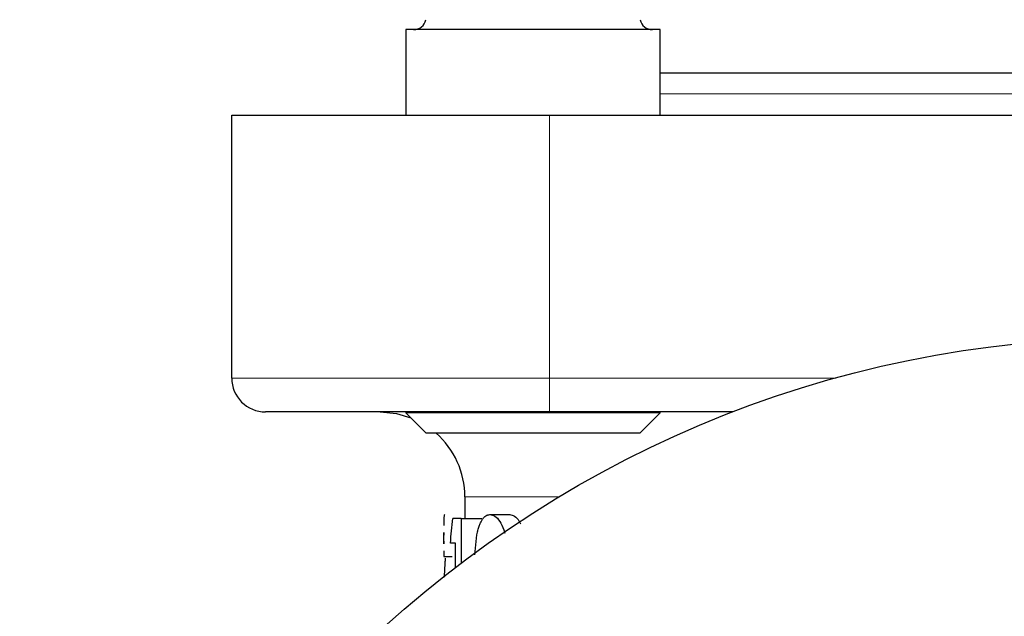
# Model space of a CAD drawing. Units: millimetres. Extents: x 245 to 805, y 113 to 778.
# Drawn here: x 697 to 744, y 400 to 428 of the extents above; entities that cross this region are included whole.
import ezdxf

# ---------------------------------------------------------------- set-up
doc = ezdxf.new("R2010")
doc.units = ezdxf.units.MM

msp = doc.modelspace()

# ---------------------------------------------------------------- linework, layer by layer
at = {"color": 7, "linetype": 'Continuous', "lineweight": 30}
for p, q in [((715.443, 427.582), (715.443, 423.552)), ((727.443, 427.582), (715.443, 427.582)), ((727.443, 423.552), (727.443, 427.582)), ((727.443, 425.552), (772.011, 425.552)), ((707.227, 411.152), (707.227, 423.552)), ((707.227, 423.552), (722.227, 423.552)), ((722.227, 423.552), (777.227, 423.552)), ((722.227, 409.552), (708.827, 409.552)), ((715.443, 409.552), (715.443, 409.516)), ((715.443, 409.516), (716.407, 408.552)), ((727.443, 409.516), (715.443, 409.516)), ((730.879, 409.552), (722.227, 409.552)), ((726.479, 408.552), (727.443, 409.516)), ((727.443, 409.516), (727.443, 409.552)), ((726.479, 408.552), (716.407, 408.552)), ((718.227, 405.552), (718.227, 404.529)), ((719.41, 404.709), (720.343, 404.709)), ((718.049, 404.529), (717.662, 404.529)), ((718.049, 404.529), (718.049, 402.418)), ((718.049, 404.529), (719.024, 404.529)), ((717.227, 403.859), (717.227, 403.337)), ((717.229, 403.859), (717.228, 403.594)), ((718.694, 402.806), (718.797, 403.757)), ((717.228, 403.594), (717.23, 403.337)), ((717.785, 403.363), (717.545, 403.363)), ((717.785, 402.217), (717.785, 403.363)), ((717.232, 403.003), (717.234, 402.734)), ((717.234, 402.734), (717.623, 402.734))]:
    msp.add_line(p, q, dxfattribs=at)
at = {"color": 8, "linetype": 'Continuous', "lineweight": 0}
for p, q in [((772.011, 424.552), (727.443, 424.552)), ((722.227, 411.152), (722.227, 423.552)), ((707.227, 411.152), (722.227, 411.152)), ((722.227, 409.552), (722.227, 411.152)), ((722.227, 411.152), (735.731, 411.152)), ((722.685, 405.552), (718.227, 405.552))]:
    msp.add_line(p, q, dxfattribs=at)
at = {"color": 7, "linetype": 'Continuous', "lineweight": 30, "flags": 128}
msp.add_lwpolyline([(714.227, 409.552), (715.007, 409.475), (715.68, 409.279)], dxfattribs=at)
at = {"color": 7, "linetype": 'Continuous', "lineweight": 30}
msp.add_circle((749.727, 360.552), 52.5, dxfattribs=at)
for centre, radius, start, end in [((715.807, 428.182), 0.6, 270, 347.457), ((727.079, 428.182), 0.6, 192.543, 270), ((708.827, 411.152), 1.6, 180, 270), ((714.227, 405.552), 4, 0, 48.5904)]:
    msp.add_arc(centre, radius, start, end, dxfattribs=at)
for points, knots in [([(717.272, 404.709), (717.262, 404.691), (717.244, 404.655), (717.231, 404.469), (717.231, 404.261), (717.231, 404.194)], [0, 0, 0, 0, 0.404204, 0.806517, 1, 1, 1, 1]), ([(718.797, 403.757), (718.807, 403.804), (718.817, 403.846), (718.83, 403.899), (718.834, 403.915), (718.839, 403.936), (718.841, 403.943), (718.843, 403.953), (718.844, 403.956), (718.845, 403.961), (718.846, 403.962), (718.846, 403.965), (718.847, 403.966), (718.856, 404.001), (718.865, 404.034), (718.885, 404.098), (718.895, 404.129), (718.917, 404.192), (718.928, 404.222), (718.95, 404.278), (718.961, 404.304), (718.984, 404.355), (718.996, 404.38), (719.021, 404.426), (719.035, 404.449), (719.074, 404.512), (719.102, 404.548), (719.159, 404.609), (719.189, 404.634), (719.235, 404.663), (719.25, 404.671), (719.274, 404.682), (719.282, 404.685), (719.293, 404.689), (719.297, 404.69), (719.303, 404.692), (719.305, 404.693), (719.308, 404.693), (719.309, 404.694), (719.311, 404.694), (719.313, 404.695), (719.335, 404.7), (719.367, 404.705), (719.41, 404.709)], [0, 0, 0, 0, 0.0625, 0.0625, 0.09375, 0.09375, 0.109375, 0.109375, 0.117188, 0.117188, 0.121094, 0.121094, 0.125, 0.125, 0.1875, 0.1875, 0.25, 0.25, 0.3125, 0.3125, 0.375, 0.375, 0.4375, 0.4375, 0.5, 0.5, 0.625, 0.625, 0.75, 0.75, 0.8125, 0.8125, 0.84375, 0.84375, 0.859375, 0.859375, 0.867188, 0.867188, 0.871094, 0.871094, 0.875, 0.875, 1, 1, 1, 1]), ([(719.41, 404.709), (719.489, 404.697), (719.646, 404.672), (719.875, 404.416), (720.035, 404.117), (720.094, 403.887), (720.107, 403.837)], [0, 0, 0, 0, 0.307152, 0.612524, 0.915236, 1, 1, 1, 1]), ([(720.343, 404.709), (720.419, 404.694), (720.569, 404.664), (720.749, 404.496), (720.828, 404.314), (720.846, 404.273)], [0, 0, 0, 0, 0.436987, 0.873295, 1, 1, 1, 1]), ([(717.3, 402.659), (717.299, 402.632), (717.297, 402.609), (717.296, 402.583), (717.295, 402.576), (717.295, 402.56), (717.294, 402.552), (717.293, 402.531), (717.292, 402.52), (717.291, 402.504), (717.291, 402.5), (717.29, 402.496), (717.29, 402.493), (717.29, 402.486), (717.29, 402.481), (717.288, 402.456), (717.287, 402.437), (717.285, 402.408), (717.284, 402.399), (717.283, 402.385), (717.283, 402.378), (717.282, 402.366), (717.282, 402.361), (717.28, 402.332), (717.279, 402.31), (717.276, 402.271), (717.275, 402.253), (717.274, 402.228), (717.273, 402.22), (717.273, 402.206), (717.272, 402.198), (717.266, 402.098), (717.258, 401.953), (717.249, 401.756)], [0, 0, 0, 0, 0.0625, 0.0625, 0.09375, 0.09375, 0.125, 0.125, 0.15625, 0.15625, 0.164062, 0.164062, 0.171875, 0.171875, 0.1875, 0.1875, 0.25, 0.25, 0.28125, 0.28125, 0.296875, 0.296875, 0.3125, 0.3125, 0.375, 0.375, 0.4375, 0.4375, 0.46875, 0.46875, 0.5, 0.5, 1, 1, 1, 1])]:
    msp.add_open_spline(points, degree=3, knots=knots, dxfattribs=at)
msp.add_open_spline([(717.545, 403.363), (717.581, 403.752), (717.62, 404.14), (717.662, 404.529)], degree=3, dxfattribs=at)

doc.saveas('drawing.dxf')
